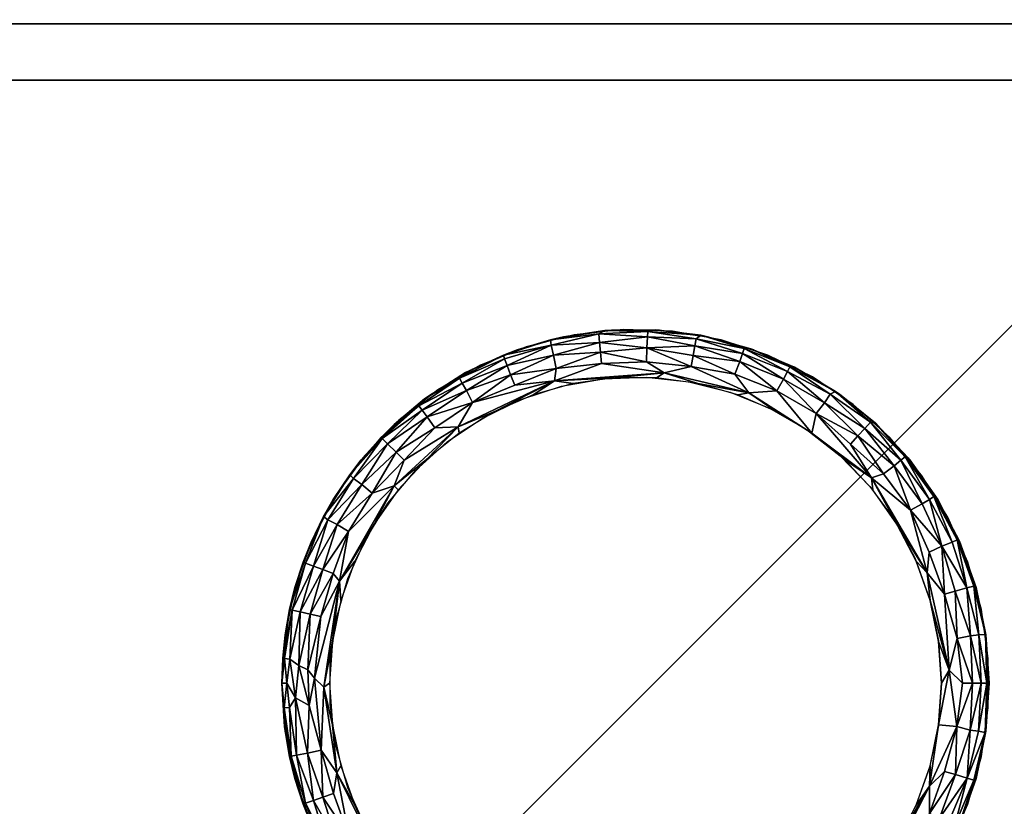
# Model space of a CAD drawing. Units: inches. Extents: x -14.3 to 14.7, y -40 to 40.
# Drawn here: x 11.1 to 12.3, y 37.8 to 38.8 of the extents above; entities that cross this region are included whole.
import ezdxf

# ---------------------------------------------------------------- set-up
doc = ezdxf.new("R2010")
doc.units = ezdxf.units.IN
doc.header["$MEASUREMENT"] = 0
for name, color, linetype in [('SEAT-ARM', 5, 'Continuous'), ('SEAT-BASE', 5, 'Continuous'), ('SEAT-GLIDE', 5, 'Continuous')]:
    doc.layers.add(name, color=color, linetype=linetype)

msp = doc.modelspace()

# ---------------------------------------------------------------- linework, layer by layer
at = {"layer": 'SEAT-ARM'}
msp.add_3dface([(-13.2581, 39.4904, 26.8569), (-13.2581, 37.4642, 26.8569), (13.1431, 37.4642, 26.8569), (13.1431, 39.4904, 26.8569)], dxfattribs=at)
for points, invisible_edges in [([(-13.245, 37.4773, 26.4819), (13.13, 39.4773, 26.4819), (13.13, 37.4773, 26.4819)], 1), ([(-13.245, 39.4773, 26.4819), (13.13, 39.4773, 26.4819), (-13.245, 37.4773, 26.4819)], 2), ([(-12.9782, 38.8698, 7.42), (12.9443, 38.741, 7.4202), (-12.9139, 38.8903, 7.42)], 15), ([(-12.9139, 38.8903, 7.42), (12.9443, 38.741, 7.4202), (12.7989, 38.8903, 7.42)], 3), ([(-13.0596, 38.7425, 7.4203), (12.9443, 38.741, 7.4202), (-12.9782, 38.8698, 7.42)], 3), ([(-13.0595, 37.1761, 7.4203), (12.929, 37.1337, 7.4199), (-13.0596, 38.7425, 7.4203)], 3), ([(-13.0596, 38.7425, 7.4203), (12.929, 37.1337, 7.4199), (12.9443, 38.741, 7.4202)], 13)]:
    msp.add_3dface(points, dxfattribs=dict(at, invisible_edges=invisible_edges))
at = {"layer": 'SEAT-BASE'}
for points, invisible_edges in [([(11, 37, 6.545), (11, 39, 6.545), (13, 37, 6.545)], 2), ([(12.679, 38.679, 0.42), (11, 39, 6.545), (11, 38.679, 0.42)], 1), ([(13, 39, 6.545), (11, 39, 6.545), (12.679, 38.679, 0.42)], 2), ([(13, 37, 6.545), (11, 39, 6.545), (13, 39, 6.545)], 1), ([(-13.0487, 38.9909, 6.642), (12.6925, 38.75, 6.642), (12.9338, 38.991, 6.642)], 13), ([(-12.8075, 38.75, 6.642), (12.6925, 38.75, 6.642), (-13.0487, 38.9909, 6.642)], 2), ([(-13.0485, 38.9912, 7.4233), (12.9335, 38.9912, 7.4233), (-10.3075, 36.25, 7.4233)], 3), ([(-10.3075, 36.25, 7.4233), (12.9335, 38.9912, 7.4233), (10.1925, 36.25, 7.4233)], 1), ([(12.9335, 38.9912, 7.4233), (10.1925, 15.75, 7.4233), (10.1925, 36.25, 7.4233)], 1), ([(12.9335, 38.9912, 7.4233), (12.9338, 13.0089, 7.4233), (10.1925, 15.75, 7.4233)], 13), ([(12.9335, 38.9912, 7.4233), (10.1925, 36.25, 7.4233), (12.6925, 38.75, 6.642)], 14), ([(12.6925, 38.75, 6.642), (12.9335, 38.9912, 7.4233), (10.1925, 36.25, 7.4233)], 13), ([(-10.3075, 36.25, 6.5483), (12.6925, 38.75, 6.5483), (-12.8075, 38.75, 6.5483)], 1), ([(-12.8075, 38.75, 6.5483), (12.6925, 38.75, 6.5483), (-12.8075, 38.75, 6.642)], 2), ([(-12.8075, 38.75, 6.642), (12.6925, 38.75, 6.5483), (12.6925, 38.75, 6.642)], 1), ([(10.1925, 36.25, 6.5483), (12.6925, 38.75, 6.5483), (-10.3075, 36.25, 6.5483)], 2), ([(10.1925, 36.25, 6.5483), (12.6925, 13.25, 6.5483), (12.6925, 38.75, 6.5483)], 1), ([(12.6925, 38.75, 6.642), (10.1925, 36.25, 7.4233), (10.1925, 36.25, 6.5483)], 13), ([(12.6925, 38.75, 6.642), (10.1925, 36.25, 7.4233), (10.1925, 36.25, 6.5483)], 13), ([(10.1925, 36.25, 6.5483), (12.6925, 38.75, 6.5483), (12.6925, 38.75, 6.642)], 12), ([(12.6925, 38.75, 6.642), (10.1925, 36.25, 6.5483), (12.6925, 38.75, 6.5483)], 1), ([(11, 38.679, 0.42), (11, 37, 0.42), (12.679, 38.679, 0.42)], 2), ([(12.679, 38.679, 0.42), (11, 37, 0.42), (12.679, 37, 0.42)], 1)]:
    msp.add_3dface(points, dxfattribs=dict(at, invisible_edges=invisible_edges))
at = {"layer": 'SEAT-GLIDE'}
for points, invisible_edges in [([(12.2577, 37.7683, 0.42), (11.824, 38.3652, 0.42), (11.7622, 38.3587, 0.42)], 13), ([(11.886, 38.3631, 0.42), (11.824, 38.3652, 0.42), (12.2577, 37.7683, 0.42)], 14), ([(12.2577, 37.7683, 0.42), (11.7622, 38.3587, 0.42), (11.702, 38.3437, 0.42)], 13), ([(12.2577, 37.7683, 0.42), (11.9472, 38.3523, 0.42), (11.886, 38.3631, 0.42)], 13), ([(11.702, 38.3437, 0.42), (11.6444, 38.3205, 0.42), (12.2577, 37.7683, 0.42)], 14), ([(12.2577, 37.7683, 0.42), (12.0062, 38.3331, 0.42), (11.9472, 38.3523, 0.42)], 13), ([(12.062, 38.3059, 0.42), (12.0062, 38.3331, 0.42), (12.2577, 37.7683, 0.42)], 14), ([(12.2577, 37.7683, 0.42), (11.6444, 38.3205, 0.42), (11.5907, 38.2894, 0.42)], 13), ([(11.9064, 38.2997, 0), (11.7464, 38.2941, 0), (11.7993, 38.3034, 0)], 13), ([(11.9064, 38.2997, 0), (11.7993, 38.3034, 0), (11.8529, 38.3053, 0)], 1), ([(12.2577, 37.7683, 0.42), (12.1135, 38.2712, 0.42), (12.062, 38.3059, 0.42)], 13), ([(11.9585, 38.2867, 0), (11.6953, 38.2775, 0), (11.7464, 38.2941, 0)], 13), ([(11.9585, 38.2867, 0), (11.7464, 38.2941, 0), (11.9064, 38.2997, 0)], 3), ([(11.5358, 38.2457, 0.06), (11.5358, 38.2457, 0.42), (11.5829, 38.2841, 0.42)], 1), ([(12.2577, 37.7683, 0.42), (11.5907, 38.2894, 0.42), (11.5417, 38.2512, 0.42)], 13), ([(12.0083, 38.2665, 0), (11.6953, 38.2775, 0), (11.9585, 38.2867, 0)], 3), ([(12.0961, 38.2841, 0.42), (12.1432, 38.2457, 0.42), (12.1413, 38.2476, 0.0577)], 2), ([(12.0083, 38.2665, 0), (11.647, 38.2539, 0), (11.6953, 38.2775, 0)], 13), ([(12.0548, 38.2397, 0), (11.647, 38.2539, 0), (12.0083, 38.2665, 0)], 3), ([(12.2577, 37.7683, 0.42), (12.1596, 38.2296, 0.42), (12.1135, 38.2712, 0.42)], 13), ([(12.0548, 38.2397, 0), (11.6025, 38.2239, 0), (11.647, 38.2539, 0)], 13), ([(11.4943, 38.2013, 0.06), (11.4943, 38.2013, 0.42), (11.5358, 38.2457, 0.06)], 1), ([(11.4943, 38.2013, 0.42), (11.5358, 38.2457, 0.42), (11.5358, 38.2457, 0.06)], 2), ([(11.5417, 38.2512, 0.42), (11.4986, 38.2065, 0.42), (12.2577, 37.7683, 0.42)], 14), ([(12.1413, 38.2476, 0.0577), (12.1847, 38.2013, 0.42), (12.1825, 38.2041, 0.0577)], 2), ([(12.1413, 38.2476, 0.0577), (12.1432, 38.2457, 0.42), (12.1847, 38.2013, 0.42)], 1), ([(12.0971, 38.2066, 0), (11.6025, 38.2239, 0), (12.0548, 38.2397, 0)], 3), ([(12.1995, 38.1821, 0.42), (12.1596, 38.2296, 0.42), (12.2577, 37.7683, 0.42)], 14), ([(12.0971, 38.2066, 0), (11.5626, 38.1879, 0), (11.6025, 38.2239, 0)], 13), ([(12.2577, 37.7683, 0.42), (11.4986, 38.2065, 0.42), (11.4621, 38.1563, 0.42)], 13), ([(12.1344, 38.168, 0), (11.5626, 38.1879, 0), (12.0971, 38.2066, 0)], 3), ([(12.1825, 38.2041, 0.0577), (12.1847, 38.2013, 0.42), (12.2188, 38.1533, 0.0576)], 1), ([(11.4593, 38.1517, 0.06), (11.4593, 38.1517, 0.42), (11.4943, 38.2013, 0.42)], 1), ([(11.4593, 38.1517, 0.06), (11.4943, 38.2013, 0.42), (11.4943, 38.2013, 0.06)], 2), ([(12.1847, 38.2013, 0.42), (12.2197, 38.1517, 0.42), (12.2188, 38.1533, 0.0576)], 2), ([(12.1344, 38.168, 0), (11.528, 38.1468, 0), (11.5626, 38.1879, 0)], 13), ([(12.2577, 37.7683, 0.42), (12.2324, 38.1294, 0.42), (12.1995, 38.1821, 0.42)], 13), ([(12.166, 38.1245, 0), (11.528, 38.1468, 0), (12.1344, 38.168, 0)], 3), ([(12.2577, 37.7683, 0.42), (11.4621, 38.1563, 0.42), (11.433, 38.1015, 0.42)], 13), ([(11.4313, 38.0978, 0.06), (11.4313, 38.0978, 0.42), (11.4593, 38.1517, 0.06)], 1), ([(11.4313, 38.0978, 0.42), (11.4593, 38.1517, 0.42), (11.4593, 38.1517, 0.06)], 2), ([(12.166, 38.1245, 0), (11.4996, 38.1012, 0), (11.528, 38.1468, 0)], 13), ([(12.2188, 38.1533, 0.0576), (12.2197, 38.1517, 0.42), (12.2477, 38.0978, 0.42)], 1), ([(12.2577, 37.7683, 0.42), (12.2577, 38.0727, 0.42), (12.2324, 38.1294, 0.42)], 13), ([(12.1912, 38.0771, 0), (11.4996, 38.1012, 0), (12.166, 38.1245, 0)], 3), ([(11.411, 38.0406, 0.06), (11.4313, 38.0978, 0.42), (11.4313, 38.0978, 0.06)], 2), ([(11.433, 38.1015, 0.42), (11.4117, 38.0432, 0.42), (12.2577, 37.7683, 0.42)], 14), ([(12.1912, 38.0771, 0), (11.4777, 38.0522, 0), (11.4996, 38.1012, 0)], 13), ([(12.2096, 38.0266, 0), (11.4777, 38.0522, 0), (12.1912, 38.0771, 0)], 3), ([(12.2577, 38.0727, 0.42), (12.2748, 37.828, 0.42), (12.2748, 38.013, 0.42)], 3), ([(12.2748, 37.828, 0.42), (12.2577, 38.0727, 0.42), (12.2577, 37.7683, 0.42)], 3), ([(12.2577, 37.7683, 0.42), (11.4117, 38.0432, 0.42), (11.3988, 37.9824, 0.42)], 13), ([(12.2096, 38.0266, 0), (11.4629, 38.0005, 0), (11.4777, 38.0522, 0)], 13), ([(12.2208, 37.9741, 0), (11.4629, 38.0005, 0), (12.2096, 38.0266, 0)], 3), ([(12.2748, 38.013, 0.42), (12.2748, 37.828, 0.42), (12.2834, 37.8895, 0.42)], 13), ([(12.2748, 38.013, 0.42), (12.2834, 37.8895, 0.42), (12.2834, 37.9515, 0.42)], 1), ([(12.2208, 37.9741, 0), (11.4554, 37.9474, 0), (11.4629, 38.0005, 0)], 13), ([(11.3988, 37.9824, 0.42), (11.3945, 37.9205, 0.42), (12.2577, 37.7683, 0.42)], 14), ([(12.2844, 37.9206, 0.0553), (12.2804, 37.9811, 0.42), (12.2845, 37.9205, 0.42)], 12), ([(12.2245, 37.9205, 0), (11.4554, 37.9474, 0), (12.2208, 37.9741, 0)], 3), ([(12.2245, 37.9205, 0), (11.4554, 37.8936, 0), (11.4554, 37.9474, 0)], 13), ([(11.3978, 37.8654, 0.059), (11.3986, 37.8599, 0.42), (11.3945, 37.9205, 0.42)], 1), ([(12.2577, 37.7683, 0.42), (11.3945, 37.9205, 0.42), (11.3988, 37.8586, 0.42)], 13), ([(12.2208, 37.8669, 0), (11.4554, 37.8936, 0), (12.2245, 37.9205, 0)], 3), ([(12.2844, 37.9206, 0.0553), (12.2845, 37.9205, 0.42), (12.2804, 37.8599, 0.42)], 1), ([(11.4554, 37.8936, 0), (12.2208, 37.8669, 0), (11.4629, 37.8405, 0)], 3), ([(11.411, 37.8004, 0.06), (11.411, 37.8004, 0.42), (11.3978, 37.8654, 0.059)], 1), ([(11.411, 37.8004, 0.42), (11.3986, 37.8599, 0.42), (11.3978, 37.8654, 0.059)], 2), ([(12.2577, 37.7683, 0.42), (11.3988, 37.8586, 0.42), (11.4117, 37.7978, 0.42)], 13), ([(11.4629, 37.8405, 0), (12.2208, 37.8669, 0), (12.2096, 37.8144, 0)], 13), ([(12.2804, 37.8599, 0.42), (12.268, 37.8004, 0.42), (12.2677, 37.7994, 0.0567)], 2), ([(11.4629, 37.8405, 0), (12.2096, 37.8144, 0), (11.4777, 37.7888, 0)], 3), ([(11.4777, 37.7888, 0), (12.2096, 37.8144, 0), (12.1912, 37.7639, 0)], 13), ([(11.4313, 37.7432, 0.06), (11.411, 37.8004, 0.42), (11.411, 37.8004, 0.06)], 2), ([(11.4117, 37.7978, 0.42), (11.433, 37.7395, 0.42), (12.2577, 37.7683, 0.42)], 14), ([(12.2677, 37.7994, 0.0567), (12.268, 37.8004, 0.42), (12.2477, 37.7432, 0.42)], 1), ([(11.4777, 37.7888, 0), (12.1912, 37.7639, 0), (11.4996, 37.7398, 0)], 3), ([(12.2577, 37.7683, 0.42), (11.433, 37.7395, 0.42), (12.2324, 37.7116, 0.42)], 3)]:
    msp.add_3dface(points, dxfattribs=dict(at, invisible_edges=invisible_edges))
for points in [[(11.801, 38.364, 0.058), (11.8091, 38.3645, 0.42), (11.865, 38.3649, 0.0579)], [(11.865, 38.3649, 0.0579), (11.8549, 38.363, 0.0434), (11.801, 38.364, 0.058)], [(11.8091, 38.3645, 0.42), (11.8699, 38.3645, 0.42), (11.865, 38.3649, 0.0579)], [(11.865, 38.3649, 0.0579), (11.9215, 38.3581, 0.0558), (11.8549, 38.363, 0.0434)], [(11.865, 38.3649, 0.0579), (11.93, 38.3562, 0.42), (11.9215, 38.3581, 0.0558)], [(11.865, 38.3649, 0.0579), (11.8699, 38.3645, 0.42), (11.93, 38.3562, 0.42)], [(11.6905, 38.3398, 0.06), (11.749, 38.3562, 0.42), (11.749, 38.3562, 0.06)], [(11.6905, 38.3398, 0.06), (11.6905, 38.3398, 0.42), (11.749, 38.3562, 0.42)], [(11.7324, 38.3522, 0.0535), (11.6905, 38.3398, 0.06), (11.749, 38.3562, 0.06)], [(11.801, 38.364, 0.058), (11.7932, 38.3598, 0.0393), (11.7324, 38.3522, 0.0535)], [(11.7324, 38.3522, 0.0535), (11.749, 38.3562, 0.06), (11.801, 38.364, 0.058)], [(11.7333, 38.3457, 0.0316), (11.7324, 38.3522, 0.0535), (11.7932, 38.3598, 0.0393)], [(11.7943, 38.3492, 0.0213), (11.7333, 38.3457, 0.0316), (11.7932, 38.3598, 0.0393)], [(11.749, 38.3562, 0.06), (11.8091, 38.3645, 0.42), (11.801, 38.364, 0.058)], [(11.749, 38.3562, 0.06), (11.749, 38.3562, 0.42), (11.8091, 38.3645, 0.42)], [(11.801, 38.364, 0.058), (11.8549, 38.363, 0.0434), (11.7932, 38.3598, 0.0393)], [(11.8546, 38.3562, 0.0281), (11.7932, 38.3598, 0.0393), (11.8549, 38.363, 0.0434)], [(11.7943, 38.3492, 0.0213), (11.7932, 38.3598, 0.0393), (11.8546, 38.3562, 0.0281)], [(11.8537, 38.3424, 0.0124), (11.7943, 38.3492, 0.0213), (11.8546, 38.3562, 0.0281)], [(11.8537, 38.3424, 0.0124), (11.8546, 38.3562, 0.0281), (11.9142, 38.345, 0.0213)], [(11.8546, 38.3562, 0.0281), (11.8549, 38.363, 0.0434), (11.9158, 38.3538, 0.0355)], [(11.9142, 38.345, 0.0213), (11.8546, 38.3562, 0.0281), (11.9158, 38.3538, 0.0355)], [(11.9158, 38.3538, 0.0355), (11.8549, 38.363, 0.0434), (11.9215, 38.3581, 0.0558)], [(11.9142, 38.345, 0.0213), (11.9158, 38.3538, 0.0355), (11.9742, 38.3352, 0.0281)], [(11.9158, 38.3538, 0.0355), (11.9215, 38.3581, 0.0558), (11.9763, 38.3417, 0.0434)], [(11.9742, 38.3352, 0.0281), (11.9158, 38.3538, 0.0355), (11.9763, 38.3417, 0.0434)], [(11.9215, 38.3581, 0.0558), (11.93, 38.3562, 0.42), (11.9847, 38.3412, 0.0579)], [(11.9847, 38.3412, 0.0579), (11.9763, 38.3417, 0.0434), (11.9215, 38.3581, 0.0558)], [(11.93, 38.3562, 0.42), (11.9885, 38.3398, 0.42), (11.9847, 38.3412, 0.0579)], [(11.7333, 38.3457, 0.0316), (11.6734, 38.3331, 0.0536), (11.7324, 38.3522, 0.0535)], [(11.6734, 38.3331, 0.0536), (11.6905, 38.3398, 0.06), (11.7324, 38.3522, 0.0535)], [(11.6746, 38.3284, 0.0355), (11.6734, 38.3331, 0.0536), (11.7333, 38.3457, 0.0316)], [(11.6779, 38.3201, 0.0213), (11.6746, 38.3284, 0.0355), (11.7333, 38.3457, 0.0316)], [(11.7365, 38.3331, 0.0153), (11.6779, 38.3201, 0.0213), (11.7333, 38.3457, 0.0316)], [(11.7365, 38.3331, 0.0153), (11.7333, 38.3457, 0.0316), (11.7943, 38.3492, 0.0213)], [(11.7955, 38.3368, 0.0101), (11.7365, 38.3331, 0.0153), (11.7943, 38.3492, 0.0213)], [(11.7955, 38.3368, 0.0101), (11.7943, 38.3492, 0.0213), (11.8537, 38.3424, 0.0124)], [(11.8533, 38.3248, 0.0031), (11.7955, 38.3368, 0.0101), (11.8537, 38.3424, 0.0124)], [(11.8533, 38.3248, 0.0031), (11.8537, 38.3424, 0.0124), (11.9094, 38.3189, 0.0031)], [(11.9119, 38.3328, 0.0101), (11.8537, 38.3424, 0.0124), (11.9142, 38.345, 0.0213)], [(11.9094, 38.3189, 0.0031), (11.8537, 38.3424, 0.0124), (11.9119, 38.3328, 0.0101)], [(11.9119, 38.3328, 0.0101), (11.9142, 38.345, 0.0213), (11.9707, 38.325, 0.0153)], [(11.9707, 38.325, 0.0153), (11.9142, 38.345, 0.0213), (11.9742, 38.3352, 0.0281)], [(11.9742, 38.3352, 0.0281), (11.9763, 38.3417, 0.0434), (12.0306, 38.3124, 0.0281)], [(12.0306, 38.3124, 0.0281), (11.9763, 38.3417, 0.0434), (12.0336, 38.3185, 0.0434)], [(11.9847, 38.3412, 0.0579), (12.0336, 38.3185, 0.0434), (11.9763, 38.3417, 0.0434)], [(11.9847, 38.3412, 0.0579), (11.9885, 38.3398, 0.42), (12.0442, 38.3156, 0.42)], [(11.9847, 38.3412, 0.0579), (12.0442, 38.3156, 0.42), (12.0394, 38.3182, 0.0579)], [(12.0394, 38.3182, 0.0579), (12.0336, 38.3185, 0.0434), (11.9847, 38.3412, 0.0579)], [(11.6746, 38.3284, 0.0355), (11.6181, 38.304, 0.0434), (11.6734, 38.3331, 0.0536)], [(11.6258, 38.3111, 0.0581), (11.6734, 38.3331, 0.0536), (11.6181, 38.304, 0.0434)], [(11.6214, 38.298, 0.0281), (11.6181, 38.304, 0.0434), (11.6746, 38.3284, 0.0355)], [(11.6779, 38.3201, 0.0213), (11.6214, 38.298, 0.0281), (11.6746, 38.3284, 0.0355)], [(11.6258, 38.3111, 0.0581), (11.6905, 38.3398, 0.42), (11.6905, 38.3398, 0.06)], [(11.6258, 38.3111, 0.0581), (11.6348, 38.3156, 0.42), (11.6905, 38.3398, 0.42)], [(11.6734, 38.3331, 0.0536), (11.6258, 38.3111, 0.0581), (11.6905, 38.3398, 0.06)], [(11.6824, 38.3085, 0.0101), (11.6779, 38.3201, 0.0213), (11.7365, 38.3331, 0.0153)], [(11.7396, 38.3165, 0.0044), (11.6824, 38.3085, 0.0101), (11.7365, 38.3331, 0.0153)], [(11.7396, 38.3165, 0.0044), (11.7365, 38.3331, 0.0153), (11.7955, 38.3368, 0.0101)], [(11.7969, 38.3227, 0.0031), (11.7396, 38.3165, 0.0044), (11.7955, 38.3368, 0.0101)], [(11.7969, 38.3227, 0.0031), (11.7955, 38.3368, 0.0101), (11.8533, 38.3248, 0.0031)], [(11.9094, 38.3189, 0.0031), (11.9119, 38.3328, 0.0101), (11.9646, 38.3093, 0.0044)], [(11.9646, 38.3093, 0.0044), (11.9119, 38.3328, 0.0101), (11.9707, 38.325, 0.0153)], [(11.9707, 38.325, 0.0153), (11.9742, 38.3352, 0.0281), (12.0258, 38.3028, 0.0153)], [(12.0258, 38.3028, 0.0153), (11.9742, 38.3352, 0.0281), (12.0306, 38.3124, 0.0281)], [(11.5741, 38.278, 0.0581), (11.6348, 38.3156, 0.42), (11.6258, 38.3111, 0.0581)], [(11.5741, 38.278, 0.0581), (11.5829, 38.2841, 0.42), (11.6348, 38.3156, 0.42)], [(11.6267, 38.2887, 0.0153), (11.6214, 38.298, 0.0281), (11.6779, 38.3201, 0.0213)], [(11.6824, 38.3085, 0.0101), (11.6267, 38.2887, 0.0153), (11.6779, 38.3201, 0.0213)], [(11.6876, 38.2954, 0.0031), (11.6824, 38.3085, 0.0101), (11.7396, 38.3165, 0.0044)], [(11.7376, 38.3007, 0), (11.6876, 38.2954, 0.0031), (11.7396, 38.3165, 0.0044)], [(11.8756, 38.311, 0), (11.7376, 38.3007, 0), (11.7969, 38.3227, 0.0031)], [(11.7376, 38.3007, 0), (11.7396, 38.3165, 0.0044), (11.7969, 38.3227, 0.0031)], [(11.8756, 38.311, 0), (11.7969, 38.3227, 0.0031), (11.8533, 38.3248, 0.0031)], [(11.8756, 38.311, 0), (11.8533, 38.3248, 0.0031), (11.9094, 38.3189, 0.0031)], [(11.9819, 38.2859, 0), (11.8756, 38.311, 0), (11.9094, 38.3189, 0.0031)], [(11.9819, 38.2859, 0), (11.9094, 38.3189, 0.0031), (11.9646, 38.3093, 0.0044)], [(11.9646, 38.3093, 0.0044), (11.9707, 38.325, 0.0153), (12.0175, 38.2881, 0.0044)], [(12.0175, 38.2881, 0.0044), (11.9707, 38.325, 0.0153), (12.0258, 38.3028, 0.0153)], [(12.0306, 38.3124, 0.0281), (12.0336, 38.3185, 0.0434), (12.0845, 38.284, 0.0316)], [(12.0845, 38.284, 0.0316), (12.0336, 38.3185, 0.0434), (12.0911, 38.2876, 0.055)], [(12.0394, 38.3182, 0.0579), (12.0911, 38.2876, 0.055), (12.0336, 38.3185, 0.0434)], [(12.0394, 38.3182, 0.0579), (12.0442, 38.3156, 0.42), (12.0961, 38.2841, 0.42)], [(12.0394, 38.3182, 0.0579), (12.0961, 38.2841, 0.42), (12.0911, 38.2876, 0.055)], [(11.6214, 38.298, 0.0281), (11.5669, 38.2694, 0.0434), (11.6181, 38.304, 0.0434)], [(11.5741, 38.278, 0.0581), (11.6181, 38.304, 0.0434), (11.5669, 38.2694, 0.0434)], [(11.6258, 38.3111, 0.0581), (11.6181, 38.304, 0.0434), (11.5741, 38.278, 0.0581)], [(11.6343, 38.2736, 0.0044), (11.6267, 38.2887, 0.0153), (11.6824, 38.3085, 0.0101)], [(11.6876, 38.2954, 0.0031), (11.6343, 38.2736, 0.0044), (11.6824, 38.3085, 0.0101)], [(11.8132, 38.3046, 0), (11.7376, 38.3007, 0), (11.8756, 38.311, 0)], [(11.7612, 38.2974, 0), (11.7376, 38.3007, 0), (11.8132, 38.3046, 0)], [(11.8132, 38.3046, 0), (11.8756, 38.311, 0), (11.8658, 38.3046, 0)], [(11.8658, 38.3046, 0), (11.8756, 38.311, 0), (11.9178, 38.2974, 0)], [(11.9178, 38.2974, 0), (11.8756, 38.311, 0), (11.9819, 38.2859, 0)], [(11.9819, 38.2859, 0), (11.9646, 38.3093, 0.0044), (12.0175, 38.2881, 0.0044)], [(12.0258, 38.3028, 0.0153), (12.0306, 38.3124, 0.0281), (12.0771, 38.2731, 0.0153)], [(12.0771, 38.2731, 0.0153), (12.0306, 38.3124, 0.0281), (12.0845, 38.284, 0.0316)], [(11.571, 38.264, 0.0281), (11.5669, 38.2694, 0.0434), (11.6214, 38.298, 0.0281)], [(11.6267, 38.2887, 0.0153), (11.571, 38.264, 0.0281), (11.6214, 38.298, 0.0281)], [(11.6624, 38.2623, 0), (11.6162, 38.2428, 0), (11.7376, 38.3007, 0)], [(11.7376, 38.3007, 0), (11.6162, 38.2428, 0), (11.6343, 38.2736, 0.0044)], [(11.7376, 38.3007, 0), (11.6343, 38.2736, 0.0044), (11.6876, 38.2954, 0.0031)], [(11.6624, 38.2623, 0), (11.7376, 38.3007, 0), (11.7106, 38.2833, 0)], [(11.7106, 38.2833, 0), (11.7376, 38.3007, 0), (11.7612, 38.2974, 0)], [(11.9178, 38.2974, 0), (11.9819, 38.2859, 0), (11.9684, 38.2833, 0)], [(12.0175, 38.2881, 0.0044), (12.0258, 38.3028, 0.0153), (12.0669, 38.2597, 0.0044)], [(12.0669, 38.2597, 0.0044), (12.0258, 38.3028, 0.0153), (12.0771, 38.2731, 0.0153)], [(11.5741, 38.278, 0.0581), (11.5669, 38.2694, 0.0434), (11.5195, 38.2295, 0.0558)], [(11.5195, 38.2295, 0.0558), (11.5358, 38.2457, 0.06), (11.5741, 38.278, 0.0581)], [(11.5358, 38.2457, 0.06), (11.5829, 38.2841, 0.42), (11.5741, 38.278, 0.0581)], [(11.5776, 38.2555, 0.0153), (11.571, 38.264, 0.0281), (11.6267, 38.2887, 0.0153)], [(11.6343, 38.2736, 0.0044), (11.5776, 38.2555, 0.0153), (11.6267, 38.2887, 0.0153)], [(11.9684, 38.2833, 0), (11.9819, 38.2859, 0), (12.0166, 38.2623, 0)], [(12.0615, 38.235, 0), (11.9819, 38.2859, 0), (12.0175, 38.2881, 0.0044)], [(12.0166, 38.2623, 0), (11.9819, 38.2859, 0), (12.0615, 38.235, 0)], [(12.0615, 38.235, 0), (12.0175, 38.2881, 0.0044), (12.0669, 38.2597, 0.0044)], [(12.0771, 38.2731, 0.0153), (12.0845, 38.284, 0.0316), (12.1279, 38.2409, 0.0213)], [(12.0845, 38.284, 0.0316), (12.0911, 38.2876, 0.055), (12.135, 38.2489, 0.0393)], [(12.1279, 38.2409, 0.0213), (12.0845, 38.284, 0.0316), (12.135, 38.2489, 0.0393)], [(12.0911, 38.2876, 0.055), (12.0961, 38.2841, 0.42), (12.1413, 38.2476, 0.0577)], [(12.1413, 38.2476, 0.0577), (12.135, 38.2489, 0.0393), (12.0911, 38.2876, 0.055)], [(11.5195, 38.2295, 0.0558), (11.5669, 38.2694, 0.0434), (11.5209, 38.2281, 0.0434)], [(11.571, 38.264, 0.0281), (11.5209, 38.2281, 0.0434), (11.5669, 38.2694, 0.0434)], [(11.5871, 38.2416, 0.0044), (11.5776, 38.2555, 0.0153), (11.6343, 38.2736, 0.0044)], [(11.6162, 38.2428, 0), (11.5871, 38.2416, 0.0044), (11.6343, 38.2736, 0.0044)], [(12.0669, 38.2597, 0.0044), (12.0771, 38.2731, 0.0153), (12.1194, 38.2318, 0.0101)], [(12.1194, 38.2318, 0.0101), (12.0771, 38.2731, 0.0153), (12.1279, 38.2409, 0.0213)], [(11.5273, 38.2217, 0.0245), (11.5209, 38.2281, 0.0434), (11.571, 38.264, 0.0281)], [(11.5776, 38.2555, 0.0153), (11.5273, 38.2217, 0.0245), (11.571, 38.264, 0.0281)], [(11.5382, 38.2111, 0.0101), (11.5273, 38.2217, 0.0245), (11.5776, 38.2555, 0.0153)], [(11.5871, 38.2416, 0.0044), (11.5382, 38.2111, 0.0101), (11.5776, 38.2555, 0.0153)], [(11.6175, 38.235, 0), (11.6162, 38.2428, 0), (11.6624, 38.2623, 0)], [(12.1366, 38.1788, 0), (12.0615, 38.235, 0), (12.0669, 38.2597, 0.0044)], [(12.1366, 38.1788, 0), (12.0669, 38.2597, 0.0044), (12.1099, 38.2213, 0.0031)], [(12.1099, 38.2213, 0.0031), (12.0669, 38.2597, 0.0044), (12.1194, 38.2318, 0.0101)], [(11.5195, 38.2295, 0.0558), (11.4943, 38.2013, 0.06), (11.5358, 38.2457, 0.06)], [(11.5767, 38.2019, 0), (11.536, 38.1688, 0), (11.6162, 38.2428, 0)], [(11.6162, 38.2428, 0), (11.536, 38.1688, 0), (11.5483, 38.2012, 0.0031)], [(11.5483, 38.2012, 0.0031), (11.5382, 38.2111, 0.0101), (11.5871, 38.2416, 0.0044)], [(11.6162, 38.2428, 0), (11.5483, 38.2012, 0.0031), (11.5871, 38.2416, 0.0044)], [(11.5767, 38.2019, 0), (11.6162, 38.2428, 0), (11.6175, 38.235, 0)], [(12.1194, 38.2318, 0.0101), (12.1279, 38.2409, 0.0213), (12.1651, 38.194, 0.0153)], [(12.1279, 38.2409, 0.0213), (12.135, 38.2489, 0.0393), (12.1734, 38.2008, 0.0281)], [(12.1651, 38.194, 0.0153), (12.1279, 38.2409, 0.0213), (12.1734, 38.2008, 0.0281)], [(12.1734, 38.2008, 0.0281), (12.135, 38.2489, 0.0393), (12.1787, 38.2052, 0.0434)], [(12.1413, 38.2476, 0.0577), (12.1787, 38.2052, 0.0434), (12.135, 38.2489, 0.0393)], [(12.1825, 38.2041, 0.0577), (12.1787, 38.2052, 0.0434), (12.1413, 38.2476, 0.0577)], [(11.5195, 38.2295, 0.0558), (11.5209, 38.2281, 0.0434), (11.4801, 38.1826, 0.0539)], [(11.4801, 38.1826, 0.0539), (11.4943, 38.2013, 0.06), (11.5195, 38.2295, 0.0558)], [(12.0615, 38.235, 0), (12.1366, 38.1788, 0), (12.1023, 38.2019, 0)], [(12.1099, 38.2213, 0.0031), (12.1194, 38.2318, 0.0101), (12.1516, 38.1839, 0.0044)], [(12.1516, 38.1839, 0.0044), (12.1194, 38.2318, 0.0101), (12.1651, 38.194, 0.0153)], [(11.4848, 38.178, 0.0316), (11.4801, 38.1826, 0.0539), (11.5209, 38.2281, 0.0434)], [(11.5273, 38.2217, 0.0245), (11.4848, 38.178, 0.0316), (11.5209, 38.2281, 0.0434)], [(11.4954, 38.1703, 0.0153), (11.4848, 38.178, 0.0316), (11.5273, 38.2217, 0.0245)], [(11.5382, 38.2111, 0.0101), (11.4954, 38.1703, 0.0153), (11.5273, 38.2217, 0.0245)], [(12.1366, 38.1788, 0), (12.1099, 38.2213, 0.0031), (12.1516, 38.1839, 0.0044)], [(11.5084, 38.1596, 0.0044), (11.4954, 38.1703, 0.0153), (11.5382, 38.2111, 0.0101)], [(11.5483, 38.2012, 0.0031), (11.5084, 38.1596, 0.0044), (11.5382, 38.2111, 0.0101)], [(12.1734, 38.2008, 0.0281), (12.1787, 38.2052, 0.0434), (12.2092, 38.1516, 0.0281)], [(12.2092, 38.1516, 0.0281), (12.1787, 38.2052, 0.0434), (12.215, 38.1552, 0.0434)], [(12.1825, 38.2041, 0.0577), (12.215, 38.1552, 0.0434), (12.1787, 38.2052, 0.0434)], [(12.2188, 38.1533, 0.0576), (12.215, 38.1552, 0.0434), (12.1825, 38.2041, 0.0577)], [(11.4801, 38.1826, 0.0539), (11.4593, 38.1517, 0.06), (11.4943, 38.2013, 0.06)], [(11.536, 38.1688, 0), (11.5084, 38.1596, 0.0044), (11.5483, 38.2012, 0.0031)], [(11.5409, 38.1635, 0), (11.536, 38.1688, 0), (11.5767, 38.2019, 0)], [(12.1023, 38.2019, 0), (12.1366, 38.1788, 0), (12.1382, 38.1635, 0)], [(12.1516, 38.1839, 0.0044), (12.1651, 38.194, 0.0153), (12.1853, 38.1379, 0.0044)], [(12.1651, 38.194, 0.0153), (12.1734, 38.2008, 0.0281), (12.2, 38.146, 0.0153)], [(12.1853, 38.1379, 0.0044), (12.1651, 38.194, 0.0153), (12.2, 38.146, 0.0153)], [(12.2, 38.146, 0.0153), (12.1734, 38.2008, 0.0281), (12.2092, 38.1516, 0.0281)], [(11.4848, 38.178, 0.0316), (11.4471, 38.1301, 0.054), (11.4801, 38.1826, 0.0539)], [(11.4471, 38.1301, 0.054), (11.4593, 38.1517, 0.06), (11.4801, 38.1826, 0.0539)], [(12.1366, 38.1788, 0), (12.1516, 38.1839, 0.0044), (12.1853, 38.1379, 0.0044)], [(11.4524, 38.1261, 0.0316), (11.4471, 38.1301, 0.054), (11.4848, 38.178, 0.0316)], [(11.4954, 38.1703, 0.0153), (11.4524, 38.1261, 0.0316), (11.4848, 38.178, 0.0316)], [(11.464, 38.12, 0.0153), (11.4524, 38.1261, 0.0316), (11.4954, 38.1703, 0.0153)], [(11.5084, 38.1596, 0.0044), (11.464, 38.12, 0.0153), (11.4954, 38.1703, 0.0153)], [(11.5106, 38.1205, 0), (11.4673, 38.0486, 0), (11.536, 38.1688, 0)], [(11.536, 38.1688, 0), (11.4673, 38.0486, 0), (11.4783, 38.1112, 0.0044)], [(11.536, 38.1688, 0), (11.4783, 38.1112, 0.0044), (11.5084, 38.1596, 0.0044)], [(11.5106, 38.1205, 0), (11.536, 38.1688, 0), (11.5409, 38.1635, 0)], [(12.1685, 38.1205, 0), (12.1366, 38.1788, 0), (12.2063, 38.0592, 0)], [(12.2063, 38.0592, 0), (12.1366, 38.1788, 0), (12.1853, 38.1379, 0.0044)], [(12.1382, 38.1635, 0), (12.1366, 38.1788, 0), (12.1685, 38.1205, 0)], [(11.4783, 38.1112, 0.0044), (11.464, 38.12, 0.0153), (11.5084, 38.1596, 0.0044)], [(12.2092, 38.1516, 0.0281), (12.215, 38.1552, 0.0434), (12.2378, 38.0979, 0.0281)], [(12.2378, 38.0979, 0.0281), (12.215, 38.1552, 0.0434), (12.244, 38.1006, 0.0434)], [(12.2188, 38.1533, 0.0576), (12.244, 38.1006, 0.0434), (12.215, 38.1552, 0.0434)], [(11.4471, 38.1301, 0.054), (11.4313, 38.0978, 0.06), (11.4593, 38.1517, 0.06)], [(12.1853, 38.1379, 0.0044), (12.2, 38.146, 0.0153), (12.2249, 38.0927, 0.0124)], [(12.2, 38.146, 0.0153), (12.2092, 38.1516, 0.0281), (12.2249, 38.0927, 0.0124)], [(12.2249, 38.0927, 0.0124), (12.2092, 38.1516, 0.0281), (12.2378, 38.0979, 0.0281)], [(12.2188, 38.1533, 0.0576), (12.2477, 38.0978, 0.42), (12.2471, 38.0991, 0.0574)], [(12.2471, 38.0991, 0.0574), (12.244, 38.1006, 0.0434), (12.2188, 38.1533, 0.0576)], [(11.4215, 38.0726, 0.0558), (11.4471, 38.1301, 0.054), (11.4244, 38.0715, 0.0393)], [(11.4215, 38.0726, 0.0558), (11.4313, 38.0978, 0.06), (11.4471, 38.1301, 0.054)], [(11.4524, 38.1261, 0.0316), (11.4244, 38.0715, 0.0393), (11.4471, 38.1301, 0.054)], [(12.2089, 38.0853, 0.0031), (12.1853, 38.1379, 0.0044), (12.2249, 38.0927, 0.0124)], [(12.2063, 38.0592, 0), (12.1853, 38.1379, 0.0044), (12.2089, 38.0853, 0.0031)], [(11.4344, 38.0678, 0.0213), (11.4244, 38.0715, 0.0393), (11.4524, 38.1261, 0.0316)], [(11.464, 38.12, 0.0153), (11.4344, 38.0678, 0.0213), (11.4524, 38.1261, 0.0316)], [(11.446, 38.0634, 0.0101), (11.4344, 38.0678, 0.0213), (11.464, 38.12, 0.0153)], [(11.4783, 38.1112, 0.0044), (11.446, 38.0634, 0.0101), (11.464, 38.12, 0.0153)], [(11.4864, 38.0739, 0), (11.4673, 38.0486, 0), (11.5106, 38.1205, 0)], [(12.1685, 38.1205, 0), (12.2063, 38.0592, 0), (12.1926, 38.0739, 0)], [(11.4593, 38.0585, 0.0031), (11.446, 38.0634, 0.0101), (11.4783, 38.1112, 0.0044)], [(11.4673, 38.0486, 0), (11.4593, 38.0585, 0.0031), (11.4783, 38.1112, 0.0044)], [(11.411, 38.0406, 0.06), (11.411, 38.0406, 0.42), (11.4313, 38.0978, 0.42)], [(11.4215, 38.0726, 0.0558), (11.411, 38.0406, 0.06), (11.4313, 38.0978, 0.06)], [(12.2089, 38.0853, 0.0031), (12.2249, 38.0927, 0.0124), (12.2282, 38.0323, 0.0031)], [(12.2249, 38.0927, 0.0124), (12.2378, 38.0979, 0.0281), (12.2565, 38.0403, 0.0245)], [(12.2282, 38.0323, 0.0031), (12.2249, 38.0927, 0.0124), (12.2418, 38.0361, 0.0101)], [(12.2418, 38.0361, 0.0101), (12.2249, 38.0927, 0.0124), (12.2565, 38.0403, 0.0245)], [(12.2378, 38.0979, 0.0281), (12.244, 38.1006, 0.0434), (12.2565, 38.0403, 0.0245)], [(12.2565, 38.0403, 0.0245), (12.244, 38.1006, 0.0434), (12.2652, 38.0426, 0.0434)], [(12.2471, 38.0991, 0.0574), (12.2652, 38.0426, 0.0434), (12.244, 38.1006, 0.0434)], [(12.2471, 38.0991, 0.0574), (12.268, 38.0406, 0.42), (12.2677, 38.0415, 0.0572)], [(12.2471, 38.0991, 0.0574), (12.2477, 38.0978, 0.42), (12.268, 38.0406, 0.42)], [(12.2677, 38.0415, 0.0572), (12.2652, 38.0426, 0.0434), (12.2471, 38.0991, 0.0574)], [(12.2063, 38.0592, 0), (12.2089, 38.0853, 0.0031), (12.2282, 38.0323, 0.0031)], [(11.4215, 38.0726, 0.0558), (11.4244, 38.0715, 0.0393), (11.4044, 38.013, 0.0558)], [(11.4044, 38.013, 0.0558), (11.411, 38.0406, 0.06), (11.4215, 38.0726, 0.0558)], [(11.4044, 38.013, 0.0558), (11.4244, 38.0715, 0.0393), (11.4074, 38.0122, 0.0393)], [(11.4344, 38.0678, 0.0213), (11.4074, 38.0122, 0.0393), (11.4244, 38.0715, 0.0393)], [(11.4178, 38.01, 0.0213), (11.4074, 38.0122, 0.0393), (11.4344, 38.0678, 0.0213)], [(11.446, 38.0634, 0.0101), (11.4178, 38.01, 0.0213), (11.4344, 38.0678, 0.0213)], [(11.4688, 38.0244, 0), (11.4673, 38.0486, 0), (11.4864, 38.0739, 0)], [(12.1926, 38.0739, 0), (12.2063, 38.0592, 0), (12.2102, 38.0244, 0)], [(11.43, 38.0073, 0.0101), (11.4178, 38.01, 0.0213), (11.446, 38.0634, 0.0101)], [(11.4593, 38.0585, 0.0031), (11.43, 38.0073, 0.0101), (11.446, 38.0634, 0.0101)], [(11.4438, 38.0042, 0.0031), (11.43, 38.0073, 0.0101), (11.4593, 38.0585, 0.0031)], [(11.4673, 38.0486, 0), (11.4438, 38.0042, 0.0031), (11.4593, 38.0585, 0.0031)], [(12.2102, 38.0244, 0), (12.2063, 38.0592, 0), (12.234, 37.9369, 0.0004)], [(12.234, 37.9369, 0.0004), (12.2063, 38.0592, 0), (12.2282, 38.0323, 0.0031)], [(11.4438, 38.0042, 0.0031), (11.4673, 38.0486, 0), (11.4356, 37.9268, 0.0027)], [(11.4673, 38.0486, 0), (11.4472, 37.9154, 0.0002), (11.4356, 37.9268, 0.0027)], [(11.4581, 37.9729, 0), (11.4472, 37.9154, 0.0002), (11.4673, 38.0486, 0)], [(11.4581, 37.9729, 0), (11.4673, 38.0486, 0), (11.4688, 38.0244, 0)], [(11.3986, 37.9811, 0.06), (11.411, 38.0406, 0.42), (11.411, 38.0406, 0.06)], [(11.3986, 37.9811, 0.06), (11.3986, 37.9811, 0.42), (11.411, 38.0406, 0.42)], [(11.4044, 38.013, 0.0558), (11.3986, 37.9811, 0.06), (11.411, 38.0406, 0.06)], [(12.2282, 38.0323, 0.0031), (12.2418, 38.0361, 0.0101), (12.2444, 37.9765, 0.0045)], [(12.234, 37.9369, 0.0004), (12.2282, 38.0323, 0.0031), (12.2444, 37.9765, 0.0045)], [(12.2418, 38.0361, 0.0101), (12.2565, 38.0403, 0.0245), (12.2611, 37.9798, 0.0158)], [(12.2444, 37.9765, 0.0045), (12.2418, 38.0361, 0.0101), (12.2611, 37.9798, 0.0158)], [(12.2565, 38.0403, 0.0245), (12.2652, 38.0426, 0.0434), (12.2716, 37.9812, 0.0286)], [(12.2611, 37.9798, 0.0158), (12.2565, 38.0403, 0.0245), (12.2716, 37.9812, 0.0286)], [(12.2716, 37.9812, 0.0286), (12.2652, 38.0426, 0.0434), (12.2799, 37.9818, 0.0496)], [(12.2677, 38.0415, 0.0572), (12.2799, 37.9818, 0.0496), (12.2652, 38.0426, 0.0434)], [(12.2677, 38.0415, 0.0572), (12.268, 38.0406, 0.42), (12.2804, 37.9811, 0.42)], [(12.2677, 38.0415, 0.0572), (12.2804, 37.9811, 0.42), (12.2799, 37.9818, 0.0496)], [(12.2102, 38.0244, 0), (12.234, 37.9369, 0.0004), (12.2209, 37.9729, 0)], [(11.4044, 38.013, 0.0558), (11.4074, 38.0122, 0.0393), (11.3957, 37.9515, 0.0558)], [(11.3957, 37.9515, 0.0558), (11.3986, 37.9811, 0.06), (11.4044, 38.013, 0.0558)], [(11.3957, 37.9515, 0.0558), (11.4074, 38.0122, 0.0393), (11.3979, 37.9513, 0.0431)], [(11.4047, 37.9508, 0.0279), (11.3979, 37.9513, 0.0431), (11.4074, 38.0122, 0.0393)], [(11.4178, 38.01, 0.0213), (11.4047, 37.9508, 0.0279), (11.4074, 38.0122, 0.0393)], [(11.416, 37.9426, 0.014), (11.4047, 37.9508, 0.0279), (11.4178, 38.01, 0.0213)], [(11.43, 38.0073, 0.0101), (11.416, 37.9426, 0.014), (11.4178, 38.01, 0.0213)], [(11.4272, 37.9373, 0.0065), (11.416, 37.9426, 0.014), (11.43, 38.0073, 0.0101)], [(11.4438, 38.0042, 0.0031), (11.4272, 37.9373, 0.0065), (11.43, 38.0073, 0.0101)], [(11.4356, 37.9268, 0.0027), (11.4272, 37.9373, 0.0065), (11.4438, 38.0042, 0.0031)], [(11.3945, 37.9205, 0.42), (11.3986, 37.9811, 0.42), (11.3944, 37.9204, 0.054)], [(11.3944, 37.9204, 0.054), (11.3986, 37.9811, 0.42), (11.3986, 37.9811, 0.06)], [(11.3957, 37.9515, 0.0558), (11.3944, 37.9204, 0.054), (11.3986, 37.9811, 0.06)], [(12.2742, 37.9205, 0.0262), (12.2611, 37.9798, 0.0158), (12.2716, 37.9812, 0.0286)], [(12.2814, 37.9205, 0.0404), (12.2716, 37.9812, 0.0286), (12.2799, 37.9818, 0.0496)], [(12.2742, 37.9205, 0.0262), (12.2716, 37.9812, 0.0286), (12.2814, 37.9205, 0.0404)], [(12.2799, 37.9818, 0.0496), (12.2804, 37.9811, 0.42), (12.2844, 37.9206, 0.0553)], [(12.2814, 37.9205, 0.0404), (12.2799, 37.9818, 0.0496), (12.2844, 37.9206, 0.0553)], [(11.4545, 37.9205, 0), (11.4472, 37.9154, 0.0002), (11.4581, 37.9729, 0)], [(12.2209, 37.9729, 0), (12.234, 37.9369, 0.0004), (12.2245, 37.9205, 0)], [(12.234, 37.9369, 0.0004), (12.2444, 37.9765, 0.0045), (12.2511, 37.9205, 0.0061)], [(12.2636, 37.9205, 0.0144), (12.2444, 37.9765, 0.0045), (12.2611, 37.9798, 0.0158)], [(12.2511, 37.9205, 0.0061), (12.2444, 37.9765, 0.0045), (12.2636, 37.9205, 0.0144)], [(12.2636, 37.9205, 0.0144), (12.2611, 37.9798, 0.0158), (12.2742, 37.9205, 0.0262)], [(11.3957, 37.9515, 0.0558), (11.3979, 37.9513, 0.0431), (11.3944, 37.9204, 0.054)], [(11.3944, 37.9204, 0.054), (11.3979, 37.9513, 0.0431), (11.4007, 37.9205, 0.0331)], [(11.4007, 37.9205, 0.0331), (11.3979, 37.9513, 0.0431), (11.4047, 37.9508, 0.0279)], [(11.4007, 37.9205, 0.0331), (11.4047, 37.9508, 0.0279), (11.4117, 37.9021, 0.0177)], [(11.4117, 37.9021, 0.0177), (11.4047, 37.9508, 0.0279), (11.416, 37.9426, 0.014)], [(11.416, 37.9426, 0.014), (11.4288, 37.8924, 0.0061), (11.4117, 37.9021, 0.0177)], [(11.4272, 37.9373, 0.0065), (11.4288, 37.8924, 0.0061), (11.416, 37.9426, 0.014)], [(11.4356, 37.9268, 0.0027), (11.4288, 37.8924, 0.0061), (11.4272, 37.9373, 0.0065)], [(12.2209, 37.8681, 0), (12.234, 37.9369, 0.0004), (12.2438, 37.866, 0.0042)], [(12.2209, 37.8681, 0), (12.2245, 37.9205, 0), (12.234, 37.9369, 0.0004)], [(12.2438, 37.866, 0.0042), (12.234, 37.9369, 0.0004), (12.2511, 37.9205, 0.0061)], [(11.3978, 37.8654, 0.059), (11.3945, 37.9205, 0.42), (11.3944, 37.9204, 0.054)], [(11.4007, 37.9205, 0.0331), (11.3976, 37.8896, 0.0439), (11.3944, 37.9204, 0.054)], [(11.3944, 37.9204, 0.054), (11.3976, 37.8896, 0.0439), (11.3978, 37.8654, 0.059)], [(11.4007, 37.9205, 0.0331), (11.4043, 37.89, 0.0286), (11.3976, 37.8896, 0.0439)], [(11.4117, 37.9021, 0.0177), (11.4043, 37.89, 0.0286), (11.4007, 37.9205, 0.0331)], [(11.4439, 37.8361, 0.0031), (11.4288, 37.8924, 0.0061), (11.4356, 37.9268, 0.0027)], [(11.4439, 37.8361, 0.0031), (11.4356, 37.9268, 0.0027), (11.4472, 37.9154, 0.0002)], [(11.4581, 37.8681, 0), (11.4472, 37.9154, 0.0002), (11.4545, 37.9205, 0)], [(12.2438, 37.866, 0.0042), (12.2636, 37.9205, 0.0144), (12.2605, 37.8615, 0.0152)], [(12.2438, 37.866, 0.0042), (12.2511, 37.9205, 0.0061), (12.2636, 37.9205, 0.0144)], [(12.2605, 37.8615, 0.0152), (12.2636, 37.9205, 0.0144), (12.2742, 37.9205, 0.0262)], [(12.2605, 37.8615, 0.0152), (12.2742, 37.9205, 0.0262), (12.2712, 37.8599, 0.0279)], [(12.2712, 37.8599, 0.0279), (12.2814, 37.9205, 0.0404), (12.2796, 37.8584, 0.0485)], [(12.2712, 37.8599, 0.0279), (12.2742, 37.9205, 0.0262), (12.2814, 37.9205, 0.0404)], [(12.2796, 37.8584, 0.0485), (12.2844, 37.9206, 0.0553), (12.2804, 37.8599, 0.42)], [(12.2796, 37.8584, 0.0485), (12.2814, 37.9205, 0.0404), (12.2844, 37.9206, 0.0553)], [(11.4639, 37.8077, 0), (11.4439, 37.8361, 0.0031), (11.4472, 37.9154, 0.0002)], [(11.4581, 37.8681, 0), (11.4639, 37.8077, 0), (11.4472, 37.9154, 0.0002)], [(11.413, 37.8298, 0.0281), (11.4043, 37.89, 0.0286), (11.4117, 37.9021, 0.0177)], [(11.4267, 37.8322, 0.0124), (11.4117, 37.9021, 0.0177), (11.4288, 37.8924, 0.0061)], [(11.4267, 37.8322, 0.0124), (11.413, 37.8298, 0.0281), (11.4117, 37.9021, 0.0177)], [(11.4064, 37.8284, 0.0434), (11.3976, 37.8896, 0.0439), (11.4043, 37.89, 0.0286)], [(11.4064, 37.8284, 0.0434), (11.4044, 37.828, 0.0558), (11.3976, 37.8896, 0.0439)], [(11.3978, 37.8654, 0.059), (11.3976, 37.8896, 0.0439), (11.4044, 37.828, 0.0558)], [(11.413, 37.8298, 0.0281), (11.4064, 37.8284, 0.0434), (11.4043, 37.89, 0.0286)], [(11.4439, 37.8361, 0.0031), (11.4267, 37.8322, 0.0124), (11.4288, 37.8924, 0.0061)], [(11.3978, 37.8654, 0.059), (11.4044, 37.828, 0.0558), (11.411, 37.8004, 0.06)], [(11.4688, 37.8166, 0), (11.4639, 37.8077, 0), (11.4581, 37.8681, 0)], [(12.2096, 37.791, 0), (12.2209, 37.8681, 0), (12.2438, 37.866, 0.0042)], [(12.2096, 37.791, 0), (12.2102, 37.8166, 0), (12.2209, 37.8681, 0)], [(12.2284, 37.8094, 0.0031), (12.2096, 37.791, 0), (12.2438, 37.866, 0.0042)], [(12.242, 37.8054, 0.0101), (12.2284, 37.8094, 0.0031), (12.2438, 37.866, 0.0042)], [(12.242, 37.8054, 0.0101), (12.2438, 37.866, 0.0042), (12.2605, 37.8615, 0.0152)], [(12.2566, 37.8011, 0.0245), (12.242, 37.8054, 0.0101), (12.2605, 37.8615, 0.0152)], [(12.2566, 37.8011, 0.0245), (12.2605, 37.8615, 0.0152), (12.2712, 37.8599, 0.0279)], [(12.2566, 37.8011, 0.0245), (12.2712, 37.8599, 0.0279), (12.2796, 37.8584, 0.0485)], [(12.2652, 37.7985, 0.0434), (12.2566, 37.8011, 0.0245), (12.2796, 37.8584, 0.0485)], [(12.2796, 37.8584, 0.0485), (12.2677, 37.7994, 0.0567), (12.2652, 37.7985, 0.0434)], [(12.2796, 37.8584, 0.0485), (12.2804, 37.8599, 0.42), (12.2677, 37.7994, 0.0567)], [(11.4345, 37.773, 0.0213), (11.413, 37.8298, 0.0281), (11.4267, 37.8322, 0.0124)], [(11.4462, 37.7771, 0.0101), (11.4267, 37.8322, 0.0124), (11.4439, 37.8361, 0.0031)], [(11.4462, 37.7771, 0.0101), (11.4345, 37.773, 0.0213), (11.4267, 37.8322, 0.0124)], [(11.4595, 37.7818, 0.0031), (11.4462, 37.7771, 0.0101), (11.4439, 37.8361, 0.0031)], [(11.4595, 37.7818, 0.0031), (11.4439, 37.8361, 0.0031), (11.4639, 37.8077, 0)], [(11.4215, 37.7684, 0.0558), (11.4044, 37.828, 0.0558), (11.4064, 37.8284, 0.0434)], [(11.411, 37.8004, 0.06), (11.4044, 37.828, 0.0558), (11.4215, 37.7684, 0.0558)], [(11.4244, 37.7693, 0.0393), (11.4064, 37.8284, 0.0434), (11.413, 37.8298, 0.0281)], [(11.4244, 37.7693, 0.0393), (11.4215, 37.7684, 0.0558), (11.4064, 37.8284, 0.0434)], [(11.4345, 37.773, 0.0213), (11.4244, 37.7693, 0.0393), (11.413, 37.8298, 0.0281)], [(11.4794, 37.7277, 0.0044), (11.4595, 37.7818, 0.0031), (11.4639, 37.8077, 0)], [(11.4864, 37.7671, 0), (11.4639, 37.8077, 0), (11.4688, 37.8166, 0)], [(11.5251, 37.6835, 0), (11.4794, 37.7277, 0.0044), (11.4639, 37.8077, 0)], [(11.4864, 37.7671, 0), (11.5251, 37.6835, 0), (11.4639, 37.8077, 0)], [(12.1926, 37.7671, 0), (12.2102, 37.8166, 0), (12.2096, 37.791, 0)], [(12.2092, 37.7563, 0.0031), (12.2284, 37.8094, 0.0031), (12.242, 37.8054, 0.0101)], [(12.2092, 37.7563, 0.0031), (12.2096, 37.791, 0), (12.2284, 37.8094, 0.0031)], [(11.4313, 37.7432, 0.06), (11.4313, 37.7432, 0.42), (11.411, 37.8004, 0.42)], [(11.411, 37.8004, 0.06), (11.4215, 37.7684, 0.0558), (11.4313, 37.7432, 0.06)], [(12.222, 37.7505, 0.0101), (12.2092, 37.7563, 0.0031), (12.242, 37.8054, 0.0101)], [(12.222, 37.7505, 0.0101), (12.242, 37.8054, 0.0101), (12.2566, 37.8011, 0.0245)], [(12.2333, 37.7453, 0.0213), (12.222, 37.7505, 0.0101), (12.2566, 37.8011, 0.0245)], [(12.2414, 37.7416, 0.0355), (12.2333, 37.7453, 0.0213), (12.2566, 37.8011, 0.0245)], [(12.2414, 37.7416, 0.0355), (12.2566, 37.8011, 0.0245), (12.2652, 37.7985, 0.0434)], [(12.2652, 37.7985, 0.0434), (12.2465, 37.7408, 0.0533), (12.2414, 37.7416, 0.0355)], [(12.2677, 37.7994, 0.0567), (12.2477, 37.7432, 0.42), (12.2465, 37.7408, 0.0533)], [(12.2652, 37.7985, 0.0434), (12.2677, 37.7994, 0.0567), (12.2465, 37.7408, 0.0533)], [(12.1596, 37.694, 0), (12.1685, 37.7205, 0), (12.2096, 37.791, 0)], [(12.1596, 37.694, 0), (12.2096, 37.791, 0), (12.2092, 37.7563, 0.0031)], [(12.1685, 37.7205, 0), (12.1926, 37.7671, 0), (12.2096, 37.791, 0)], [(11.4526, 37.7146, 0.0316), (11.4244, 37.7693, 0.0393), (11.4345, 37.773, 0.0213)], [(11.4641, 37.7207, 0.0153), (11.4345, 37.773, 0.0213), (11.4462, 37.7771, 0.0101)], [(11.4641, 37.7207, 0.0153), (11.4526, 37.7146, 0.0316), (11.4345, 37.773, 0.0213)], [(11.4794, 37.7277, 0.0044), (11.4462, 37.7771, 0.0101), (11.4595, 37.7818, 0.0031)], [(11.4794, 37.7277, 0.0044), (11.4641, 37.7207, 0.0153), (11.4462, 37.7771, 0.0101)], [(11.4463, 37.7125, 0.0539), (11.4215, 37.7684, 0.0558), (11.4244, 37.7693, 0.0393)], [(11.4313, 37.7432, 0.06), (11.4215, 37.7684, 0.0558), (11.4463, 37.7125, 0.0539)], [(11.4526, 37.7146, 0.0316), (11.4463, 37.7125, 0.0539), (11.4244, 37.7693, 0.0393)], [(11.5106, 37.7205, 0), (11.5251, 37.6835, 0), (11.4864, 37.7671, 0)]]:
    msp.add_3dface(points, dxfattribs=at)

doc.saveas('drawing.dxf')
